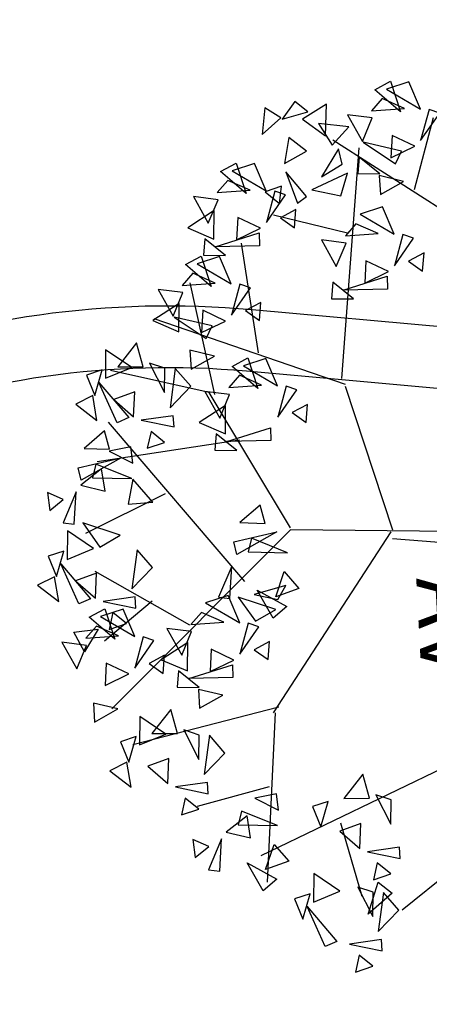
# Model space of a CAD drawing. Units: millimetres. Extents: x 664625 to 665689, y 7462885 to 7471362.
# Drawn here: x 665543 to 665544, y 7471293 to 7471295 of the extents above; entities that cross this region are included whole.
import ezdxf

# ---------------------------------------------------------------- set-up
doc = ezdxf.new("R2010")
doc.units = ezdxf.units.MM
doc.header["$MEASUREMENT"] = 0
for name, color, linetype in [('3', 3, 'Continuous'), ('ES-DETALHE', 2, 'Continuous'), ('ponto_descricao', 3, 'Continuous'), ('T-ARV', 7, 'Continuous')]:
    doc.layers.add(name, color=color, linetype=linetype)
doc.layers.add('T-HACHURA INTERTRAVADO ARRUAMENTO', color=253, linetype='Continuous', lineweight=18)
doc.styles.add('1mm', font='romans.shx', dxfattribs={"height": 0.25})

# ---------------------------------------------------------------- blocks, each defined once
blk = doc.blocks.new('árvore')
at = {"layer": 'T-ARV', "color": 70}
for p, q in [((1708.6151, 605.8183), (1708.5563, 604.1436)), ((1708.6457, 604.9701), (1708.7385, 605.8397)), ((1706.1768, 605.7033), (1705.4074, 604.5662)), ((1711.1123, 605.6868), (1711.6578, 604.9737)), ((1710.4181, 605.5481), (1711.1899, 603.8374)), ((1705.2091, 605.4371), (1705.1776, 605.3513)), ((1705.4285, 605.2769), (1705.2091, 605.4371)), ((1705.1776, 605.3513), (1705.4285, 605.2769)), ((1705.8246, 605.2183), (1705.2433, 605.3856)), ((1705.1732, 605.2818), (1704.95, 605.1926)), ((1705.0049, 605.0095), (1705.1732, 605.2818)), ((1706.3393, 605.2819), (1706.4025, 605.1553)), ((1706.486, 605.2669), (1706.3393, 605.2819)), ((1706.4025, 605.1553), (1706.486, 605.2669)), ((1704.95, 605.1926), (1705.0049, 605.0095)), ((1705.4739, 605.2274), (1705.382, 605.0462)), ((1705.563, 605.0323), (1705.4739, 605.2274)), ((1706.2177, 605.1997), (1706.1862, 605.114)), ((1706.4371, 605.0396), (1706.2177, 605.1997)), ((1704.9425, 605.0448), (1705.1913, 605.1193)), ((1705.1913, 605.1193), (1705.0077, 604.9158)), ((1705.1643, 605.1519), (1705.0809, 604.9733)), ((1705.1765, 604.8849), (1705.1643, 605.1519)), ((1705.51, 605.1202), (1705.431, 604.8116)), ((1705.6117, 605.0692), (1705.51, 605.1202)), ((1705.7567, 605.131), (1705.704, 604.9341)), ((1705.8579, 604.9395), (1705.7567, 605.131)), ((1706.1862, 605.114), (1706.4371, 605.0396)), ((1705.0077, 604.9158), (1704.9425, 605.0448)), ((1705.382, 605.0462), (1705.563, 605.0323)), ((1705.431, 604.8116), (1705.6117, 605.0692)), ((1706.1818, 605.0445), (1705.9587, 604.9552)), ((1706.0135, 604.7722), (1706.1818, 605.0445)), ((1705.0809, 604.9733), (1705.1765, 604.8849)), ((1705.6893, 604.9388), (1705.5497, 604.7749)), ((1705.6828, 604.7608), (1705.6893, 604.9388)), ((1705.704, 604.9341), (1705.8579, 604.9395)), ((1705.9587, 604.9552), (1706.0135, 604.7722)), ((1706.4825, 604.9901), (1706.3906, 604.8089)), ((1706.5716, 604.7949), (1706.4825, 604.9901)), ((1706.6239, 604.6203), (1706.5207, 604.9781)), ((1706.5207, 604.9781), (1706.6245, 604.9776)), ((1706.6245, 604.9776), (1706.6239, 604.6203)), ((1708.5777, 604.9735), (1707.4062, 604.6191)), ((1708.5929, 604.9578), (1710.0359, 603.9666)), ((1711.2407, 604.9677), (1711.1495, 604.9633)), ((1711.1495, 604.9633), (1711.1786, 604.7032)), ((1711.1786, 604.7032), (1711.2407, 604.9677)), ((1711.659, 604.9465), (1711.5118, 604.8247)), ((1711.8282, 604.7757), (1711.659, 604.9465)), ((1705.235, 604.8892), (1705.2044, 604.6897)), ((1705.4236, 604.8053), (1705.235, 604.8892)), ((1706.1729, 604.9146), (1706.0895, 604.7359)), ((1706.1851, 604.6476), (1706.1729, 604.9146)), ((1710.7636, 604.9052), (1710.7194, 604.7827)), ((1710.7194, 604.7827), (1710.9606, 604.898)), ((1710.9606, 604.898), (1710.7636, 604.9052)), ((1711.3638, 604.8878), (1711.2718, 604.7803)), ((1711.407, 604.7468), (1711.3638, 604.8878)), ((1711.4266, 604.7856), (1711.52, 604.8959)), ((1711.52, 604.8959), (1711.6856, 604.6958)), ((1705.2044, 604.6897), (1705.4236, 604.8053)), ((1707.3411, 604.5902), (1705.4737, 604.7772)), ((1705.5497, 604.7749), (1705.6828, 604.7608)), ((1706.3906, 604.8089), (1706.5716, 604.7949)), ((1711.2718, 604.7803), (1711.407, 604.7468)), ((1711.6856, 604.6958), (1711.4266, 604.7856)), ((1711.5118, 604.8247), (1711.8282, 604.7757)), ((1711.9851, 604.8032), (1711.8939, 604.7987)), ((1711.8939, 604.7987), (1711.9231, 604.5387)), ((1711.9231, 604.5387), (1711.9851, 604.8032)), ((1705.3019, 604.6988), (1705.2708, 604.4529)), ((1705.4477, 604.5593), (1705.3019, 604.6988)), ((1706.0895, 604.7359), (1706.1851, 604.6476)), ((1706.6979, 604.7015), (1706.5583, 604.5375)), ((1706.6915, 604.5235), (1706.6979, 604.7015)), ((1710.7462, 604.7305), (1710.5505, 604.681)), ((1710.7424, 604.5241), (1710.7462, 604.7305)), ((1711.508, 604.7406), (1711.4639, 604.6181)), ((1711.4639, 604.6181), (1711.705, 604.7334)), ((1711.705, 604.7334), (1711.508, 604.7406)), ((1712.1082, 604.7232), (1712.0162, 604.6157)), ((1712.1515, 604.5822), (1712.1082, 604.7232)), ((1705.605, 604.6372), (1705.4778, 604.6097)), ((1705.7035, 604.4664), (1705.605, 604.6372)), ((1705.8597, 604.6186), (1705.6783, 604.6787)), ((1705.6783, 604.6787), (1705.8047, 604.3846)), ((1705.8047, 604.3846), (1705.8597, 604.6186)), ((1706.1652, 604.6664), (1706.0045, 604.0706)), ((1706.2436, 604.6519), (1706.213, 604.4524)), ((1706.4322, 604.5679), (1706.2436, 604.6519)), ((1707.3907, 604.6195), (1706.8186, 603.0816)), ((1710.5505, 604.681), (1710.7424, 604.5241)), ((1710.9402, 604.4916), (1711.5364, 604.6503)), ((1711.1507, 604.6421), (1710.9481, 604.6562)), ((1710.9481, 604.6562), (1711.0057, 604.4841)), ((1711.0057, 604.4841), (1711.1507, 604.6421)), ((1712.0162, 604.6157), (1712.1515, 604.5822)), ((1705.2708, 604.4529), (1705.4477, 604.5593)), ((1705.4778, 604.6097), (1705.7035, 604.4664)), ((1706.213, 604.4524), (1706.4322, 604.5679)), ((1706.5583, 604.5375), (1706.6915, 604.5235)), ((1705.3708, 604.507), (1705.115, 604.522)), ((1705.115, 604.522), (1705.2316, 604.3224)), ((1705.2316, 604.3224), (1705.3708, 604.507)), ((1711.4941, 604.473), (1711.3456, 604.2641)), ((1711.5767, 604.257), (1711.4941, 604.473)), ((1710.9689, 604.3314), (1710.7635, 604.3961)), ((1710.7635, 604.3961), (1710.8024, 604.268)), ((1711.6097, 604.2033), (1711.899, 604.4378)), ((1711.899, 604.4378), (1711.939, 604.342)), ((1705.1735, 604.3671), (1705.0856, 604.2661)), ((1705.2277, 604.1587), (1705.1735, 604.3671)), ((1705.492, 604.3488), (1705.3767, 604.2086)), ((1705.5876, 604.1695), (1705.492, 604.3488)), ((1705.8591, 604.3411), (1705.6542, 604.1783)), ((1705.9113, 604.2661), (1705.8591, 604.3411)), ((1707.5432, 604.3065), (1707.6064, 604.1799)), ((1707.69, 604.2914), (1707.5432, 604.3065)), ((1710.8024, 604.268), (1710.9689, 604.3314)), ((1711.939, 604.342), (1711.6097, 604.2033)), ((1705.0856, 604.2661), (1705.2277, 604.1587)), ((1705.6542, 604.1783), (1705.9113, 604.2661)), ((1705.9624, 604.2528), (1706.0256, 604.1262)), ((1706.1092, 604.2377), (1705.9624, 604.2528)), ((1706.0256, 604.1262), (1706.1092, 604.2377)), ((1707.4217, 604.2242), (1707.3902, 604.1385)), ((1707.6411, 604.0641), (1707.4217, 604.2242)), ((1707.6064, 604.1799), (1707.69, 604.2914)), ((1711.3456, 604.2641), (1711.5767, 604.257)), ((1711.7133, 604.1668), (1711.5079, 604.2315)), ((1711.5079, 604.2315), (1711.5468, 604.1034)), ((1705.2154, 604.1494), (1705.1315, 604.0202)), ((1705.3464, 603.9933), (1705.2154, 604.1494)), ((1705.3767, 604.2086), (1705.5876, 604.1695)), ((1705.9089, 604.1194), (1705.7689, 604.1403)), ((1705.7689, 604.1403), (1705.8123, 604.0078)), ((1705.8408, 604.1706), (1705.8094, 604.0848)), ((1706.0603, 604.0104), (1705.8408, 604.1706)), ((1707.3902, 604.1385), (1707.6411, 604.0641)), ((1708.5398, 604.144), (1707.4264, 603.5117)), ((1708.5563, 604.1436), (1709.97, 602.6615)), ((1708.8933, 604.0848), (1709.0336, 604.1999)), ((1709.0336, 604.1999), (1709.0943, 604.011)), ((1711.5468, 604.1034), (1711.7133, 604.1668)), ((1705.8094, 604.0848), (1706.0603, 604.0104)), ((1705.8123, 604.0078), (1705.9089, 604.1194)), ((1707.3858, 604.069), (1707.1626, 603.9797)), ((1707.2175, 603.7967), (1707.3858, 604.069)), ((1708.7407, 604.115), (1708.6167, 603.8258)), ((1708.7267, 603.7968), (1708.7407, 604.115)), ((1709.0943, 604.011), (1708.8933, 604.0848)), ((1709.1166, 604.0286), (1709.0049, 604.0955)), ((1709.0049, 604.0955), (1709.0716, 603.8367)), ((1709.0385, 603.863), (1709.1764, 604.1)), ((1709.1764, 604.1), (1709.2667, 603.9871)), ((1711.1005, 603.9485), (1711.2408, 604.0636)), ((1711.2408, 604.0636), (1711.3015, 603.8747)), ((1705.1315, 604.0202), (1705.3464, 603.9933)), ((1705.805, 604.0153), (1705.5818, 603.9261)), ((1705.6366, 603.7431), (1705.805, 604.0153)), ((1707.1626, 603.9797), (1707.2175, 603.7967)), ((1707.8279, 603.6448), (1707.7247, 604.0026)), ((1707.7247, 604.0026), (1707.8285, 604.0022)), ((1707.8285, 604.0022), (1707.8279, 603.6448)), ((1708.6426, 603.6823), (1708.5698, 604.0322)), ((1708.5698, 604.0322), (1708.7443, 603.7031)), ((1709.2667, 603.9871), (1709.0385, 603.863)), ((1709.0716, 603.8367), (1709.1166, 604.0286)), ((1709.1984, 604.0088), (1709.0895, 603.7077)), ((1709.2896, 603.8409), (1709.1984, 604.0088)), ((1709.9894, 604.0149), (1710.2648, 602.8233)), ((1710.0363, 603.9832), (1711.4058, 603.8854)), ((1710.8242, 603.9903), (1710.691, 603.9767)), ((1710.691, 603.9767), (1710.7212, 603.8012)), ((1710.7212, 603.8012), (1710.8242, 603.9903)), ((1710.9479, 603.9788), (1710.8239, 603.6895)), ((1710.9339, 603.6605), (1710.9479, 603.9788)), ((1705.5818, 603.9261), (1705.6366, 603.7431)), ((1706.1057, 603.9609), (1706.0138, 603.7797)), ((1706.1947, 603.7658), (1706.1057, 603.9609)), ((1706.2471, 603.5912), (1706.1438, 603.949)), ((1706.1438, 603.949), (1706.2476, 603.9485)), ((1707.1142, 603.9197), (1706.2238, 603.8039)), ((1706.2476, 603.9485), (1706.2471, 603.5912)), ((1706.708, 603.9502), (1706.7712, 603.8236)), ((1706.8547, 603.9351), (1706.708, 603.9502)), ((1706.7712, 603.8236), (1706.8547, 603.9351)), ((1707.1551, 603.832), (1707.4039, 603.9065)), ((1707.4039, 603.9065), (1707.2203, 603.7029)), ((1707.3768, 603.9391), (1707.2935, 603.7605)), ((1707.3891, 603.6721), (1707.3768, 603.9391)), ((1708.4986, 603.9391), (1708.3491, 603.9022)), ((1708.3491, 603.9022), (1708.4875, 603.7356)), ((1708.4875, 603.7356), (1708.4986, 603.9391)), ((1709.4563, 603.9515), (1709.5194, 603.8249)), ((1709.603, 603.9365), (1709.4563, 603.9515)), ((1709.5194, 603.8249), (1709.603, 603.9365)), ((1710.6325, 603.9207), (1710.7782, 603.3335)), ((1711.3015, 603.8747), (1711.1005, 603.9485)), ((1711.2457, 603.7268), (1711.3835, 603.9637)), ((1711.3835, 603.9637), (1711.4739, 603.8508)), ((1705.5742, 603.7783), (1705.8231, 603.8529)), ((1705.8231, 603.8529), (1705.6395, 603.6493)), ((1705.796, 603.8855), (1705.7126, 603.7068)), ((1705.8082, 603.6184), (1705.796, 603.8855)), ((1706.5864, 603.8679), (1706.555, 603.7822)), ((1706.8059, 603.7078), (1706.5864, 603.8679)), ((1707.2203, 603.7029), (1707.1551, 603.832)), ((1708.6167, 603.8258), (1708.7267, 603.7968)), ((1709.0895, 603.7077), (1709.2896, 603.8409)), ((1709.3347, 603.8693), (1709.3032, 603.7836)), ((1709.5541, 603.7091), (1709.3347, 603.8693)), ((1711.4739, 603.8508), (1711.2457, 603.7268)), ((1705.6395, 603.6493), (1705.5742, 603.7783)), ((1706.0138, 603.7797), (1706.1947, 603.7658)), ((1706.555, 603.7822), (1706.8059, 603.7078)), ((1707.2935, 603.7605), (1707.3891, 603.6721)), ((1708.9658, 603.7637), (1707.6471, 602.6909)), ((1707.8196, 603.7474), (1707.9673, 602.5909)), ((1709.3032, 603.7836), (1709.5541, 603.7091)), ((1711.044, 603.7592), (1710.864, 603.7357)), ((1710.9912, 603.563), (1711.044, 603.7592)), ((1705.7126, 603.7068), (1705.8082, 603.6184)), ((1706.3211, 603.6724), (1706.1815, 603.5084)), ((1706.3146, 603.4944), (1706.3211, 603.6724)), ((1706.5505, 603.7127), (1706.3274, 603.6234)), ((1706.3822, 603.4404), (1706.5505, 603.7127)), ((1706.8513, 603.6583), (1706.7593, 603.4771)), ((1706.9403, 603.4631), (1706.8513, 603.6583)), ((1707.4476, 603.6764), (1707.417, 603.4769)), ((1707.6362, 603.5925), (1707.4476, 603.6764)), ((1707.9019, 603.726), (1707.7623, 603.5621)), ((1707.8954, 603.548), (1707.9019, 603.726)), ((1708.7443, 603.7031), (1708.6426, 603.6823)), ((1709.0995, 603.6388), (1708.8386, 603.6601)), ((1708.8386, 603.6601), (1709.0863, 603.5484)), ((1709.2988, 603.714), (1709.0756, 603.6248)), ((1709.1305, 603.4418), (1709.2988, 603.714)), ((1709.5995, 603.6597), (1709.5076, 603.4785)), ((1709.6886, 603.4645), (1709.5995, 603.6597)), ((1710.8239, 603.6895), (1710.9339, 603.6605)), ((1710.864, 603.7357), (1710.9912, 603.563)), ((1705.8668, 603.6227), (1705.8361, 603.4233)), ((1706.0554, 603.5388), (1705.8668, 603.6227)), ((1705.9537, 603.5898), (1706.0882, 603.3716)), ((1706.1848, 603.5817), (1705.9537, 603.5898)), ((1706.0882, 603.3716), (1706.1848, 603.5817)), ((1706.3274, 603.6234), (1706.3822, 603.4404)), ((1706.5416, 603.5828), (1706.4582, 603.4042)), ((1706.5538, 603.3158), (1706.5416, 603.5828)), ((1707.417, 603.4769), (1707.6362, 603.5925)), ((1707.5345, 603.6434), (1707.669, 603.4252)), ((1707.7656, 603.6353), (1707.5345, 603.6434)), ((1707.669, 603.4252), (1707.7656, 603.6353)), ((1709.0756, 603.6248), (1709.1305, 603.4418)), ((1709.0863, 603.5484), (1709.0995, 603.6388)), ((1709.2899, 603.5842), (1709.2065, 603.4055)), ((1709.3021, 603.3171), (1709.2899, 603.5842)), ((1709.7409, 603.2899), (1709.6377, 603.6477)), ((1709.6377, 603.6477), (1709.7415, 603.6472)), ((1709.7415, 603.6472), (1709.7409, 603.2899)), ((1705.8361, 603.4233), (1706.0554, 603.5388)), ((1706.1815, 603.5084), (1706.3146, 603.4944)), ((1706.3198, 603.4757), (1706.5686, 603.5502)), ((1706.5686, 603.5502), (1706.3851, 603.3466)), ((1707.4432, 603.5571), (1706.5357, 603.3806)), ((1706.8874, 603.5511), (1706.8084, 603.2425)), ((1706.8084, 603.2425), (1706.989, 603.5001)), ((1706.989, 603.5001), (1706.8874, 603.5511)), ((1707.134, 603.5619), (1707.0814, 603.365)), ((1707.2353, 603.3704), (1707.134, 603.5619)), ((1707.4264, 603.5117), (1707.2285, 602.717)), ((1707.7623, 603.5621), (1707.8954, 603.548)), ((1709.8823, 603.5632), (1709.8296, 603.3663)), ((1709.9835, 603.3717), (1709.8823, 603.5632)), ((1710.3507, 603.5676), (1710.2035, 603.4458)), ((1710.5198, 603.3968), (1710.3507, 603.5676)), ((1711.3067, 603.5025), (1711.0458, 603.5239)), ((1711.0458, 603.5239), (1711.2935, 603.4122)), ((1711.2935, 603.4122), (1711.3067, 603.5025)), ((1706.3851, 603.3466), (1706.3198, 603.4757)), ((1706.7593, 603.4771), (1706.9403, 603.4631)), ((1709.5076, 603.4785), (1709.6886, 603.4645)), ((1710.2035, 603.4458), (1710.5198, 603.3968)), ((1710.6767, 603.4242), (1710.5855, 603.4198)), ((1710.5855, 603.4198), (1710.6147, 603.1597)), ((1710.6147, 603.1597), (1710.6767, 603.4242)), ((1706.4582, 603.4042), (1706.5538, 603.3158)), ((1707.0814, 603.365), (1707.2353, 603.3704)), ((1707.3732, 603.364), (1707.226, 603.2422)), ((1707.5423, 603.1932), (1707.3732, 603.364)), ((1709.2065, 603.4055), (1709.3021, 603.3171)), ((1709.8149, 603.3711), (1709.6753, 603.2071)), ((1709.8084, 603.1931), (1709.8149, 603.3711)), ((1709.8296, 603.3663), (1709.9835, 603.3717)), ((1710.1997, 603.3617), (1710.1555, 603.2392)), ((1710.1555, 603.2392), (1710.3967, 603.3545)), ((1710.3967, 603.3545), (1710.1997, 603.3617)), ((1710.7998, 603.3443), (1710.7078, 603.2368)), ((1710.8431, 603.2033), (1710.7998, 603.3443)), ((1711.1035, 603.4177), (1711.0446, 603.2914)), ((1711.1913, 603.3067), (1711.1035, 603.4177)), ((1706.6123, 603.3201), (1706.5817, 603.1206)), ((1706.801, 603.2362), (1706.6123, 603.3201)), ((1706.6993, 603.2871), (1706.8338, 603.069)), ((1706.9303, 603.279), (1706.6993, 603.2871)), ((1706.8338, 603.069), (1706.9303, 603.279)), ((1709.309, 603.309), (1708.8536, 602.5528)), ((1709.3606, 603.3214), (1709.33, 603.122)), ((1709.5492, 603.2375), (1709.3606, 603.3214)), ((1709.4476, 603.2885), (1709.582, 603.0703)), ((1709.6786, 603.2804), (1709.4476, 603.2885)), ((1709.582, 603.0703), (1709.6786, 603.2804)), ((1711.0446, 603.2914), (1711.1913, 603.3067)), ((1706.5817, 603.1206), (1706.801, 603.2362)), ((1707.226, 603.2422), (1707.5423, 603.1932)), ((1707.6993, 603.2206), (1707.6081, 603.2162)), ((1707.6081, 603.2162), (1707.6373, 602.9561)), ((1707.6373, 602.9561), (1707.6993, 603.2206)), ((1709.33, 603.122), (1709.5492, 603.2375)), ((1709.6753, 603.2071), (1709.8084, 603.1931)), ((1710.1823, 603.187), (1709.9866, 603.1375)), ((1710.1784, 602.9806), (1710.1823, 603.187)), ((1710.7078, 603.2368), (1710.8431, 603.2033)), ((1707.2222, 603.1581), (1707.178, 603.0356)), ((1707.178, 603.0356), (1707.4192, 603.1509)), ((1707.4192, 603.1509), (1707.2222, 603.1581)), ((1707.8224, 603.1407), (1707.7304, 603.0332)), ((1707.8656, 602.9997), (1707.8224, 603.1407)), ((1708.2398, 603.1367), (1708.5457, 602.483)), ((1709.9866, 603.1375), (1710.1784, 602.9806)), ((1710.5868, 603.0986), (1710.3841, 603.1127)), ((1710.3841, 603.1127), (1710.4417, 602.9406)), ((1707.7304, 603.0332), (1707.8656, 602.9997)), ((1708.3051, 603.034), (1708.1142, 602.8759)), ((1708.316, 602.8325), (1708.3051, 603.034)), ((1709.5465, 603.0975), (1709.6097, 602.9709)), ((1709.6932, 603.0824), (1709.5465, 603.0975)), ((1709.6097, 602.9709), (1709.6932, 603.0824)), ((1710.1858, 603.094), (1710.0372, 602.8852)), ((1710.2683, 602.8781), (1710.1858, 603.094)), ((1710.4417, 602.9406), (1710.5868, 603.0986)), ((1707.2048, 602.9834), (1707.0091, 602.9339)), ((1707.201, 602.777), (1707.2048, 602.9834)), ((1708.8335, 603.0182), (1708.6863, 602.8964)), ((1709.0026, 602.8474), (1708.8335, 603.0182)), ((1709.1072, 603.0073), (1709.4198, 602.6146)), ((1709.4249, 603.0153), (1709.3935, 602.9295)), ((1709.6444, 602.8551), (1709.4249, 603.0153)), ((1707.0091, 602.9339), (1707.201, 602.777)), ((1707.2083, 602.8905), (1707.0597, 602.6816)), ((1707.2908, 602.6745), (1707.2083, 602.8905)), ((1707.6094, 602.8951), (1707.4067, 602.9091)), ((1707.4067, 602.9091), (1707.4643, 602.737)), ((1707.4643, 602.737), (1707.6094, 602.8951)), ((1707.9846, 602.8798), (1707.8514, 602.8662)), ((1707.8514, 602.8662), (1707.8816, 602.6907)), ((1707.8816, 602.6907), (1707.9846, 602.8798)), ((1708.1082, 602.8682), (1707.9843, 602.579)), ((1708.0943, 602.55), (1708.1082, 602.8682)), ((1708.1142, 602.8759), (1708.316, 602.8325)), ((1708.6863, 602.8964), (1709.0026, 602.8474)), ((1709.1596, 602.8748), (1709.0683, 602.8704)), ((1709.0683, 602.8704), (1709.0975, 602.6103)), ((1709.0975, 602.6103), (1709.1596, 602.8748)), ((1709.389, 602.86), (1709.1659, 602.7708)), ((1709.2207, 602.5877), (1709.389, 602.86)), ((1709.3935, 602.9295), (1709.6444, 602.8551)), ((1710.0372, 602.8852), (1710.2683, 602.8781)), ((1707.3238, 602.6208), (1707.6132, 602.8553)), ((1707.6132, 602.8553), (1707.6532, 602.7595)), ((1708.0101, 602.4355), (1707.9374, 602.7854)), ((1707.9374, 602.7854), (1708.1118, 602.4564)), ((1709.2826, 602.7949), (1709.1907, 602.6874)), ((1709.3259, 602.6539), (1709.2826, 602.7949)), ((1709.6898, 602.8056), (1709.5979, 602.6244)), ((1709.7788, 602.6105), (1709.6898, 602.8056)), ((1710.4049, 602.7879), (1710.1995, 602.8526)), ((1710.1995, 602.8526), (1710.2385, 602.7245)), ((1710.2385, 602.7245), (1710.4049, 602.7879)), ((1710.6081, 602.8006), (1710.4063, 602.7724)), ((1710.4712, 602.6328), (1710.6081, 602.8006)), ((1707.6532, 602.7595), (1707.3238, 602.6208)), ((1708.566, 602.762), (1708.4571, 602.461)), ((1708.6572, 602.5941), (1708.566, 602.762)), ((1709.1659, 602.7708), (1709.2207, 602.5877)), ((1709.3801, 602.7301), (1709.2967, 602.5515)), ((1709.3923, 602.4631), (1709.3801, 602.7301)), ((1709.9725, 602.7092), (1709.9199, 602.5123)), ((1710.0738, 602.5177), (1709.9725, 602.7092)), ((1710.4063, 602.7724), (1710.4712, 602.6328)), ((1707.0597, 602.6816), (1707.2908, 602.6745)), ((1707.4275, 602.5843), (1707.2221, 602.649)), ((1707.2221, 602.649), (1707.261, 602.5209)), ((1707.8662, 602.6923), (1707.7167, 602.6554)), ((1707.7167, 602.6554), (1707.8551, 602.4888)), ((1707.8551, 602.4888), (1707.8662, 602.6923)), ((1708.2044, 602.6487), (1708.0244, 602.6252)), ((1708.0244, 602.6252), (1708.1516, 602.4525)), ((1708.1516, 602.4525), (1708.2044, 602.6487)), ((1709.1583, 602.623), (1709.4072, 602.6975)), ((1709.2236, 602.494), (1709.1583, 602.623)), ((1709.1907, 602.6874), (1709.3259, 602.6539)), ((1709.4072, 602.6975), (1709.2236, 602.494)), ((1709.5979, 602.6244), (1709.7788, 602.6105)), ((1707.261, 602.5209), (1707.4275, 602.5843)), ((1707.6307, 602.5971), (1707.4288, 602.5689)), ((1707.4288, 602.5689), (1707.4937, 602.4292)), ((1707.4937, 602.4292), (1707.6307, 602.5971)), ((1707.9843, 602.579), (1708.0943, 602.55)), ((1708.4571, 602.461), (1708.6572, 602.5941)), ((1708.6686, 602.5446), (1708.52, 602.3358)), ((1708.7511, 602.3287), (1708.6686, 602.5446)), ((1709.0696, 602.5492), (1708.8669, 602.5633)), ((1708.8669, 602.5633), (1708.9246, 602.3912)), ((1708.9246, 602.3912), (1709.0696, 602.5492)), ((1709.2967, 602.5515), (1709.3923, 602.4631)), ((1709.3427, 602.3668), (1709.3222, 602.5642)), ((1709.3222, 602.5642), (1709.5037, 602.4507)), ((1708.7841, 602.275), (1709.0734, 602.5094)), ((1709.0734, 602.5094), (1709.1135, 602.4137)), ((1709.4508, 602.4674), (1709.4202, 602.2679)), ((1709.6395, 602.3835), (1709.4508, 602.4674)), ((1709.9199, 602.5123), (1710.0738, 602.5177)), ((1708.1118, 602.4564), (1708.0101, 602.4355)), ((1708.467, 602.392), (1708.2062, 602.4133)), ((1708.2062, 602.4133), (1708.4538, 602.3016)), ((1708.4538, 602.3016), (1708.467, 602.392)), ((1709.1135, 602.4137), (1708.7841, 602.275)), ((1709.5037, 602.4507), (1709.3427, 602.3668)), ((1709.4202, 602.2679), (1709.6395, 602.3835)), ((1708.2639, 602.3071), (1708.205, 602.1808)), ((1708.3517, 602.1962), (1708.2639, 602.3071)), ((1708.52, 602.3358), (1708.7511, 602.3287)), ((1708.8877, 602.2385), (1708.6823, 602.3032)), ((1708.6823, 602.3032), (1708.7213, 602.1751)), ((1708.7213, 602.1751), (1708.8877, 602.2385)), ((1709.091, 602.2513), (1708.8891, 602.2231)), ((1708.8891, 602.2231), (1708.954, 602.0834)), ((1708.954, 602.0834), (1709.091, 602.2513)), ((1708.205, 602.1808), (1708.3517, 602.1962))]:
    blk.add_line(p, q, dxfattribs=at)

msp = doc.modelspace()

# ---------------------------------------------------------------- hatches: boundary and pattern name
at = {"layer": 'ES-DETALHE'}
h = msp.add_hatch(dxfattribs=at)
h.set_pattern_fill('SWAMP,_O', color=256, scale=0.01, angle=3.0769)
h.set_pattern_definition([(3.07690853578, (0, 0), (0.004527940866954, 0.008916151152235), [0.00125, -0.00875]), (93.07690853578, (0.000624, 3.35e-05), (-0.005457642974913, 0.0083793873894524), [0.000625, -0.01669550806]), (93.07690853578, (0.00078, 4.2e-05), (-0.005457642974913, 0.0083793873894524), [0.0005, -0.01682050806]), (93.07690853578, (0.000468, 2.5e-05), (-0.005457642974913, 0.0083793873894524), [0.0005, -0.01682050806]), (63.07690853578, (0.000936, 5e-05), (-0.00545764296834, 0.008379387393734), [0.0004, -0.0096]), (123.07690853578, (0.000312, 1.7e-05), (-0.009985583835294, -0.000536763758501), [0.0004, -0.0096])])
edge = h.paths.add_edge_path()
edge.add_line((665627.0641, 7471256.134), (665597.8806, 7471282.2853))
edge.add_line((665597.8806, 7471282.2853), (665562.2627, 7471314.2238))
edge.add_line((665562.2627, 7471314.2238), (665549.8816, 7471325.1902))
edge.add_line((665549.8816, 7471325.1902), (665543.3017, 7471329.6896))
edge.add_line((665543.3017, 7471329.6896), (665540.1465, 7471325.6807))
edge.add_line((665540.1465, 7471325.6807), (665523.3834, 7471314.2728))
edge.add_line((665523.3834, 7471314.2728), (665523.1958, 7471314.267))
edge.add_line((665523.1958, 7471314.267), (665518.6373, 7471310.577))
edge.add_line((665518.6373, 7471310.577), (665515.4855, 7471307.5435))
edge.add_line((665515.4855, 7471307.5435), (665512.6497, 7471304.0362))
edge.add_line((665512.6497, 7471304.0362), (665511.2399, 7471302.3181))
edge.add_line((665511.2399, 7471302.3181), (665510.4514, 7471301.5246))
edge.add_line((665510.4514, 7471301.5246), (665511.4224, 7471299.8469))
edge.add_line((665511.4224, 7471299.8469), (665512.5376, 7471301.4485))
edge.add_line((665512.5376, 7471301.4485), (665514.8515, 7471304.4918))
edge.add_line((665514.8515, 7471304.4918), (665515.6473, 7471305.4312))
edge.add_line((665515.6473, 7471305.4312), (665518.5373, 7471308.448))
edge.add_line((665518.5373, 7471308.448), (665521.4222, 7471310.9712))
edge.add_line((665521.4222, 7471310.9712), (665523.48, 7471312.6058))
edge.add_line((665523.48, 7471312.6058), (665524.2513, 7471313.2204))
edge.add_line((665524.2513, 7471313.2204), (665528.0096, 7471315.8484))
edge.add_line((665528.0096, 7471315.8484), (665533.1099, 7471319.3477))
edge.add_line((665533.1099, 7471319.3477), (665538.7649, 7471323.1844))
edge.add_arc((665539.9887, 7471321.3806), 2.1798, 52.3482, 124.1559, ccw=False)
edge.add_line((665541.3203, 7471323.1064), (665542.7064, 7471322.4103))
edge.add_line((665542.7064, 7471322.4103), (665576.932, 7471291.7539))
edge.add_line((665627.0641, 7471256.134), (665625.7658, 7471254.6715))
edge.add_line((665625.7658, 7471254.6715), (665623.6998, 7471256.7317))
edge.add_line((665623.6998, 7471256.7317), (665595.1915, 7471282.278))
edge.add_line((665595.1915, 7471282.278), (665590.0498, 7471281.92))
edge.add_arc((665589.8246, 7471285.1547), 3.2425, 230.0356, 273.9838, ccw=False)
edge.add_line((665587.7418, 7471282.6694), (665576.932, 7471291.7539))
at = {"layer": 'T-HACHURA INTERTRAVADO ARRUAMENTO'}
h = msp.add_hatch(dxfattribs=at)
h.set_pattern_fill('AR-HBONE,_O', color=256, scale=0.06, angle=3.0769)
h.set_pattern_definition([(48.0769085358, (0, 0), (-0.018218366235, 0.338921954337), [0.72, -0.24]), (138.0769085358, (0.16035, 0.17857), (-0.018218366235, 0.338921954337), [0.72, -0.24])])
edge = h.paths.add_edge_path()
edge.add_line((665521.7844, 7471268.0936), (665506.0323, 7471264.3137))
edge.add_line((665506.0323, 7471264.3137), (665506.4139, 7471267.0882))
edge.add_line((665506.4139, 7471267.0882), (665507.0731, 7471276.4371))
edge.add_line((665507.0731, 7471276.4371), (665507.5999, 7471280.9819))
edge.add_line((665507.5999, 7471280.9819), (665508.2749, 7471289.2901))
edge.add_line((665508.2749, 7471289.2901), (665508.5018, 7471291.7759))
edge.add_line((665508.5018, 7471291.7759), (665508.6974, 7471293.1684))
edge.add_arc((665523.9286, 7471291.0079), 15.3837, 154.6853, 171.92688, ccw=False)
edge.add_line((665510.0221, 7471297.5859), (665511.5271, 7471299.7698))
edge.add_line((665511.5271, 7471299.7698), (665512.6427, 7471301.372))
edge.add_line((665512.6427, 7471301.372), (665514.9529, 7471304.4104))
edge.add_line((665514.9529, 7471304.4104), (665515.744, 7471305.3442))
edge.add_line((665515.744, 7471305.3442), (665518.6266, 7471308.3532))
edge.add_line((665518.6266, 7471308.3532), (665519.0671, 7471308.7274))
edge.add_line((665519.0671, 7471308.7274), (665521.5056, 7471310.8714))
edge.add_line((665521.5056, 7471310.8714), (665523.5609, 7471312.5041))
edge.add_line((665523.5609, 7471312.5041), (665524.3292, 7471313.1162))
edge.add_line((665524.3292, 7471313.1162), (665528.0837, 7471315.7415))
edge.add_line((665528.0837, 7471315.7415), (665533.1832, 7471319.2403))
edge.add_line((665533.1832, 7471319.2403), (665538.8258, 7471323.0687))
edge.add_arc((665539.959, 7471320.3918), 2.9068, 63.332, 112.9434, ccw=False)
edge.add_line((665541.2636, 7471322.9894), (665542.6325, 7471322.3019))
edge.add_line((665542.6325, 7471322.3019), (665546.2732, 7471319.0326))
edge.add_line((665546.2732, 7471319.0326), (665552.1515, 7471313.8206))
edge.add_line((665552.1515, 7471313.8206), (665558.0909, 7471308.4016))
edge.add_line((665558.0909, 7471308.4016), (665564.0581, 7471303.0242))
edge.add_line((665564.0581, 7471303.0242), (665559.8778, 7471299.5648))
edge.add_line((665559.8778, 7471299.5648), (665552.7377, 7471305.1496))
edge.add_line((665552.7377, 7471305.1496), (665550.0897, 7471307.0903))
edge.add_line((665550.0897, 7471307.0903), (665548.696, 7471307.496))
edge.add_line((665548.696, 7471307.496), (665539.1933, 7471309.8994))
edge.add_arc((665539.7438, 7471283.02), 26.8851, 91.17341, 159.69341)
edge.add_arc((665529.9773, 7471287.7128), 16.1287, 163.29011, 182.11803)
edge.add_arc((673552.249, 7470818.8258), 8052.0184, 176.66589899, 176.69912255)
edge.add_arc((665521.7271, 7471281.8116), 8.1631, 175.47573, 209.32527)
edge.add_arc((665539.4685, 7471288.6539), 27.1192, 203.56104, 229.30083)

# ---------------------------------------------------------------- linework, layer by layer
for p, q in [((665551.7282, 7471293.637), (665543.7464, 7471294.3624)), ((665551.7192, 7471293.5374), (665543.7373, 7471294.2628))]:
    msp.add_line(p, q)
for radius, end in [(1.5, 189.7952), (1.4, 190.892)]:
    msp.add_arc((665543.6106, 7471292.8685), radius, 84.8073, end)

# ---------------------------------------------------------------- block references
at = {"layer": '3', "color": 3, "xscale": 0.1999999994789873, "yscale": 0.1999999994789872, "zscale": 0.1999999994789872, "rotation": 271.4134064971487}
msp.add_blockref('árvore', (665414.5879, 7471632.6326, 0), dxfattribs=at)

# ---------------------------------------------------------------- texts
at = {"layer": 'ponto_descricao', "style": '1mm'}
msp.add_text('AV', height=0.1, rotation=273.0314, dxfattribs=at).set_placement((665544.0125, 7471293.9276))

doc.saveas('drawing.dxf')
